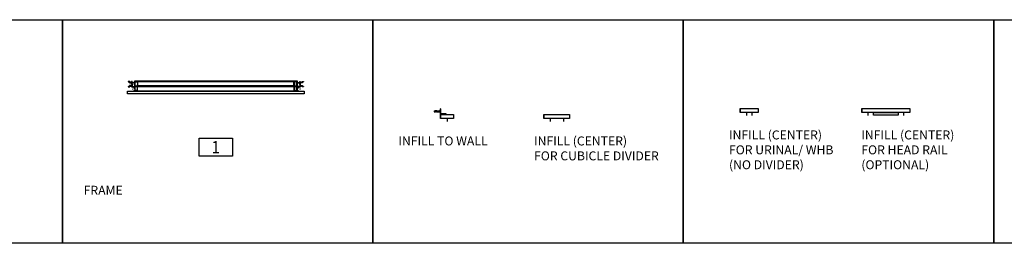
# Model space of a CAD drawing. Units: millimetres. Extents: x 15855 to 37922, y 8218 to 16397.
# Drawn here: x 21325 to 25727, y 14746 to 15746 of the extents above; entities that cross this region are included whole.
import ezdxf
from ezdxf.enums import TextEntityAlignment as Align

# ---------------------------------------------------------------- set-up
doc = ezdxf.new("R2010")
doc.units = ezdxf.units.MM
for name, color, linetype in [('CROSS MEMBER', 210, 'Continuous'), ('FITTINGS', 40, 'Continuous'), ('Fixings', 40, 'Continuous'), ('Laminate', 2, 'Continuous'), ('PANEL-NUMBERS', 6, 'Continuous'), ('PROFILES', 141, 'Continuous'), ('TIMBER', 3, 'Continuous'), ('Z SECTION', 3, 'Continuous'), ('Z-BORDER-TEXT', 7, 'Continuous')]:
    doc.layers.add(name, color=color, linetype=linetype)
doc.layers.add('NOTES', color=9, linetype='Continuous', plot=False)
doc.styles.add('ROMANS', font='romans.shx', dxfattribs={"width": 0.9})

# ---------------------------------------------------------------- blocks, each defined once
blk = doc.blocks.new('MTR-25X25V')
at = {"layer": 'FITTINGS'}
for p, q in [((2, 25), (0, 25)), ((0, 0), (25, 0)), ((2, 2), (2, 25)), ((25, 2), (2, 2)), ((25, 0), (25, 2))]:
    blk.add_line(p, q, dxfattribs=at)
at = {"layer": 'FITTINGS', "linetype": 'Continuous'}
blk.add_line((0, 0), (0, 25), dxfattribs=at)
at = {"layer": 'NOTES', "style": 'ROMANS', "width": 0.9, "flags": 11}
blk.add_attdef('SYSTEM', (-0.6, 0), '', height=5, dxfattribs=at)
blk = doc.blocks.new('MTR-W')
at = {"layer": 'Fixings'}
for p, q in [((-27.6, 33.8), (-28.7, 32.7)), ((-28.7, 32.7), (-28.7, 30.3)), ((-28.7, 30.3), (-27.6, 29.2)), ((-27.6, 33.8), (-24.1, 33.8)), ((-27.6, 32.4), (-25.8, 32.4)), ((-27.6, 32.4), (-27.6, 30.6)), ((-27.6, 30.6), (-25.8, 30.6)), ((-27.6, 29.2), (-24.1, 29.2)), ((-23.4, 33.8), (-24.1, 33.7)), ((-24.1, 33.8), (-24.1, 33.7)), ((-23.4, 29.2), (-24.1, 29.3)), ((-24.1, 29.3), (-24.1, 29.2)), ((-23.4, 33.8), (-23, 33.8)), ((-23.4, 29.2), (-23, 29.2)), ((-22.4, 33.8), (-23, 33.7)), ((-23, 33.8), (-23, 33.7)), ((-22.9, 33.7), (-23, 33.8)), ((-22.4, 29.2), (-23, 29.3)), ((-23, 29.3), (-23, 29.2)), ((-22.4, 33.8), (-21.9, 33.8)), ((-22.4, 30.2), (-21.6, 30.2)), ((-22.4, 29.2), (-21.9, 29.2)), ((-22.3, 32.8), (-21.2, 32.8)), ((-21.3, 33.8), (-21.9, 33.7)), ((-21.9, 33.8), (-21.9, 33.7)), ((-21.3, 29.2), (-21.9, 29.3)), ((-21.9, 29.3), (-21.9, 29.2)), ((-21.3, 33.8), (-20.8, 33.8)), ((-21.3, 29.2), (-20.8, 29.2)), ((-21.2, 30.2), (-20.1, 30.2)), ((-20.9, 32.8), (-19.8, 32.8)), ((-20.2, 33.8), (-20.8, 33.7)), ((-20.8, 33.8), (-20.8, 33.7)), ((-20.8, 29.3), (-20.8, 29.2)), ((-20.2, 29.2), (-20.8, 29.3)), ((-20.2, 33.8), (-19.7, 33.8)), ((-20.2, 29.2), (-19.7, 29.2)), ((-19.8, 30.2), (-18.7, 30.2)), ((-19.1, 33.8), (-19.7, 33.7)), ((-19.7, 33.8), (-19.7, 33.7)), ((-19.7, 29.3), (-19.7, 29.2)), ((-19.1, 29.2), (-19.7, 29.3)), ((-19.4, 32.8), (-18.3, 32.8)), ((-19.3, 29.3), (-19.3, 29.3)), ((-19.1, 33.8), (-18.6, 33.8)), ((-19.1, 29.2), (-18.6, 29.2)), ((-18, 33.8), (-18.6, 33.7)), ((-18.6, 33.8), (-18.6, 33.7)), ((-18, 29.2), (-18.6, 29.3)), ((-18.6, 29.3), (-18.6, 29.2)), ((-18.3, 30.2), (-17.2, 30.2)), ((-18, 33.8), (-17.5, 33.8)), ((-18, 32.8), (-16.9, 32.8)), ((-18, 29.2), (-17.5, 29.2)), ((-17.5, 33.8), (-17.5, 33.7)), ((-16.9, 33.8), (-17.5, 33.7)), ((-17.5, 29.3), (-17.5, 29.2)), ((-16.9, 29.2), (-17.5, 29.3)), ((-16.9, 33.8), (-16.4, 33.8)), ((-16.9, 30.2), (-15.8, 30.2)), ((-16.9, 29.2), (-16.4, 29.2)), ((-16.5, 32.8), (-15.4, 32.8)), ((-15.8, 33.8), (-16.4, 33.7)), ((-16.4, 33.8), (-16.4, 33.7)), ((-16.4, 29.3), (-16.4, 29.2)), ((-15.8, 29.2), (-16.4, 29.3)), ((-15.8, 33.8), (-9.4, 33.8)), ((-15.8, 29.2), (-9.4, 29.2)), ((-15.4, 30.2), (-14.3, 30.2)), ((-15.1, 32.8), (-14, 32.8)), ((-14, 30.2), (-12.9, 30.2)), ((-13.6, 32.8), (-12.5, 32.8)), ((-12.5, 30.2), (-11.4, 30.2)), ((-12.2, 32.8), (-11.1, 32.8)), ((-11.1, 30.2), (-9.9, 30.2)), ((-10.7, 32.8), (-9.6, 32.8)), ((-9.4, 32.8), (-8.3, 32.8)), ((-9.4, 30.2), (-8.6, 30.2)), ((-8.3, 30.2), (-7.2, 30.2)), ((-7.9, 32.8), (-6.8, 32.8)), ((-6.8, 30.2), (-5.7, 30.2)), ((-6.5, 32.8), (-5.4, 32.8)), ((-6.2, 33.8), (-1.8, 33.8)), ((-6.2, 29.2), (-1.8, 29.2)), ((-5.4, 30.2), (-4.3, 30.2)), ((-5, 32.8), (-3.9, 32.8)), ((-3.9, 30.2), (-2.8, 30.2)), ((-3.6, 32.8), (-2.5, 32.8)), ((-2.5, 30.2), (-1.4, 30.2)), ((-2.1, 32.8), (-0.5, 32.8)), ((-1.8, 33.8), (-1.2, 34.4)), ((-1.8, 29.2), (-1.2, 28.6)), ((-1.2, 34.4), (-1.2, 33.1)), ((-1.2, 30), (-1.2, 28.6)), ((-1, 30.2), (-0.5, 30.2)), ((-0.5, 33.1), (1.7, 35.2)), ((-0.5, 33.1), (-0.5, 29.9)), ((-0.5, 32.8), (-0.5, 30.2)), ((-0.5, 32.8), (-0.5, 30.2)), ((-0.5, 29.9), (1.7, 27.8)), ((2, 27.9), (2, 35.1))]:
    blk.add_line(p, q, dxfattribs=at)
for centre, radius, start, end in [((-9.4, 44.3), 10.5, 270, 300), ((-9.4, 18.7), 10.5, 60, 90), ((-9.4, 44.3), 10.9, 286.7747, 300), ((-9.4, 18.7), 10.9, 60, 73.2253), ((1.8, 35.1), 0.203, 0, 134.3859), ((1.8, 27.9), 0.203, 225.6141, 0)]:
    blk.add_arc(centre, radius, start, end, dxfattribs=at)
at = {"layer": 'Fixings', "extrusion": (0, 0, -1)}
for centre, major_axis, ratio, start_param, end_param in [((-25.6, 29.8), (0.02, 2.27), 0.202635, -0.725342, -0.041678), ((-22.4, 32.7), (3.94, 0.09), 0.642752, 2.206533, 2.673249), ((-24.1, 30.6), (0.05, 2.27), 0.279403, -0.59935, -0.072214), ((-24.1, 32.4), (0.08, 2.28), 0.357937, 2.686357, 3.047271), ((-22.4, 32.7), (3.94, 0.09), 0.642752, 1.75221, 2.044417), ((-22.7, 30.8), (0.08, 2.28), 0.357937, -0.530039, -0.094321), ((-22.7, 30.8), (0.08, 2.28), 0.357937, -0.530039, -0.094321), ((-22.7, 32.2), (0.08, 2.28), 0.357937, 2.611554, 3.047271), ((-22.4, 32.7), (3.94, 0.09), 0.642752, 1.58578, 1.664333), ((-21.2, 30.8), (0.08, 2.28), 0.357937, -0.530039, -0.094321), ((-21.2, 32.2), (0.08, 2.28), 0.357937, 2.611554, 3.047271), ((-21.2, 32.2), (0.08, 2.28), 0.357937, 2.83964, 3.047271), ((-19.8, 30.8), (0.08, 2.28), 0.357937, -0.530039, -0.094321), ((-19.8, 32.2), (0.08, 2.28), 0.357937, 2.611554, 3.047271), ((-18.3, 30.8), (0.08, 2.28), 0.357937, -0.530039, -0.094321), ((-18.3, 30.8), (0.08, 2.28), 0.357937, -0.530039, -0.094321), ((-18.3, 32.2), (0.08, 2.28), 0.357937, 2.611554, 3.047271), ((-16.9, 30.8), (0.08, 2.28), 0.357937, -0.530039, -0.094321), ((-16.9, 32.2), (0.08, 2.28), 0.357937, 2.611554, 3.047271), ((-16.9, 32.2), (0.08, 2.28), 0.357937, 2.83964, 3.047271), ((-15.4, 30.8), (0.08, 2.28), 0.357937, -0.530039, -0.094321), ((-15.4, 32.2), (0.08, 2.28), 0.357937, 2.611554, 3.047271), ((-14, 30.8), (0.08, 2.28), 0.357937, -0.530039, -0.094321), ((-14, 30.8), (0.08, 2.28), 0.357937, -0.530039, -0.094321), ((-14, 32.2), (0.08, 2.28), 0.357937, 2.611554, 3.047271), ((-12.5, 30.8), (0.08, 2.28), 0.357937, -0.530039, -0.094321), ((-12.5, 32.2), (0.08, 2.28), 0.357937, 2.611554, 3.047271), ((-12.5, 32.2), (0.08, 2.28), 0.357937, 2.83964, 3.047271), ((-11.1, 30.8), (0.08, 2.28), 0.357937, -0.530039, -0.094321), ((-11.1, 32.2), (0.08, 2.28), 0.357937, 2.611554, 3.047271), ((-9.7, 30.8), (0.08, 2.28), 0.357937, -0.530039, -0.094321), ((-9.7, 30.8), (0.08, 2.28), 0.357937, -0.530039, -0.094321), ((-9.4, 32.7), (3.94, 0.09), 0.642752, 1.58578, 1.664333), ((-9.7, 32.2), (0.08, 2.28), 0.357937, 2.611554, 3.047271), ((-8.3, 30.8), (0.08, 2.28), 0.357937, -0.530039, -0.094321), ((-8.3, 32.2), (0.08, 2.28), 0.357937, 2.611554, 3.047271), ((-8.3, 32.2), (0.08, 2.28), 0.357937, 2.83964, 3.047271), ((-6.8, 30.8), (0.08, 2.28), 0.357937, -0.530039, -0.094321), ((-6.8, 32.2), (0.08, 2.28), 0.357937, 2.611554, 3.047271), ((-5.4, 30.8), (0.08, 2.28), 0.357937, -0.530039, -0.094321), ((-5.4, 30.8), (0.08, 2.28), 0.357937, -0.530039, -0.094321), ((-5.4, 32.2), (0.08, 2.28), 0.357937, 2.611554, 3.047271), ((-3.9, 30.8), (0.08, 2.28), 0.357937, -0.530039, -0.094321), ((-3.9, 32.2), (0.08, 2.28), 0.357937, 2.611554, 3.047271), ((-3.9, 32.2), (0.08, 2.28), 0.357937, 2.83964, 3.047271), ((-2.5, 30.8), (0.08, 2.28), 0.357937, -0.530039, -0.094321), ((-2.5, 32.2), (0.08, 2.28), 0.357937, 2.611554, 3.047271), ((-1, 32.2), (0.08, 2.28), 0.357937, 2.611554, 3.047271)]:
    blk.add_ellipse(centre, major_axis=major_axis, ratio=ratio, start_param=start_param, end_param=end_param, dxfattribs=at)
at = {"layer": 'Fixings'}
for centre, major_axis, ratio, start_param, end_param in [((-22.4, 30.3), (-3.94, 0.09), 0.642752, -0.608814, -0.468344), ((-25.7, 30.8), (0.19, 1.24), 0.729702, -0.963431, 0.100871), ((-25.9, 30.6), (0.39, 1.2), 0.833504, -0.671588, 0.061604), ((-22.4, 30.3), (-3.94, 0.09), 0.642752, -1.097175, -0.716989), ((-24.3, 32.3), (-0.32, 2.15), 0.400101, 1.976899, 2.993832), ((-24.2, 32.6), (-0.52, 2.32), 0.403214, 2.028927, 2.717261), ((-24.1, 30.8), (0.03, 2.01), 0.395709, -1.227103, 0.03382), ((-24.1, 30.5), (0.02, 2.03), 0.383216, -1.074689, 0.026724), ((-22.4, 30.3), (-3.94, 0.09), 0.642752, -1.485381, -1.194523), ((-22.7, 32.2), (-0.08, 2.28), 0.357937, 1.856956, 3.047271), ((-22.7, 32.5), (-0.05, 2.27), 0.346021, 1.999335, 3.078388), ((-22.7, 30.8), (-0.08, 2.28), 0.357937, -1.284637, -0.094321), ((-22.7, 30.8), (-0.08, 2.28), 0.357937, -1.284637, -0.094321), ((-22.7, 30.5), (-0.05, 2.27), 0.346021, -1.142257, -0.063205), ((-22.7, 30.5), (-0.05, 2.27), 0.346021, -1.142257, -0.063205), ((-21.2, 32.2), (-0.08, 2.28), 0.357937, 1.856956, 3.047271), ((-21.2, 32.2), (-0.08, 2.28), 0.357937, 1.856956, 3.047271), ((-21.2, 32.5), (-0.05, 2.27), 0.346021, 1.999335, 3.078388), ((-21.2, 32.5), (-0.05, 2.27), 0.346021, 1.999335, 3.078388), ((-21.2, 30.8), (-0.08, 2.28), 0.357937, -1.284637, -0.094321), ((-21.2, 30.5), (-0.05, 2.27), 0.346021, -1.142257, -0.063205), ((-19.8, 32.2), (-0.08, 2.28), 0.357937, 1.856956, 3.047271), ((-19.8, 32.5), (-0.05, 2.27), 0.346021, 1.999335, 3.078388), ((-19.8, 30.8), (-0.08, 2.28), 0.357937, -1.284637, -0.094321), ((-19.8, 30.5), (-0.05, 2.27), 0.346021, -1.142257, -0.063205), ((-18.3, 32.2), (-0.08, 2.28), 0.357937, 1.856956, 3.047271), ((-18.3, 32.5), (-0.05, 2.27), 0.346021, 1.999335, 3.078388), ((-18.3, 30.8), (-0.08, 2.28), 0.357937, -1.284637, -0.094321), ((-18.3, 30.8), (-0.08, 2.28), 0.357937, -1.284637, -0.094321), ((-18.3, 30.5), (-0.05, 2.27), 0.346021, -1.142257, -0.063205), ((-18.3, 30.5), (-0.05, 2.27), 0.346021, -1.142257, -0.063205), ((-16.9, 32.5), (-0.05, 2.27), 0.346021, 1.999335, 3.078388), ((-16.9, 32.2), (-0.08, 2.28), 0.357937, 1.856956, 3.047271), ((-16.9, 32.5), (-0.05, 2.27), 0.346021, 1.999335, 3.078388), ((-16.9, 32.2), (-0.08, 2.28), 0.357937, 1.856956, 3.047271), ((-16.9, 30.8), (-0.08, 2.28), 0.357937, -1.284637, -0.094321), ((-16.9, 30.5), (-0.05, 2.27), 0.346021, -1.142257, -0.063205), ((-15.4, 32.2), (-0.08, 2.28), 0.357937, 1.856956, 3.047271), ((-15.4, 32.5), (-0.05, 2.27), 0.346021, 1.999335, 3.078388), ((-15.4, 30.8), (-0.08, 2.28), 0.357937, -1.284637, -0.094321), ((-15.4, 30.5), (-0.05, 2.27), 0.346021, -1.142257, -0.063205), ((-14, 32.5), (-0.05, 2.27), 0.346021, 1.999335, 3.078388), ((-14, 32.2), (-0.08, 2.28), 0.357937, 1.856956, 3.047271), ((-14, 30.8), (-0.08, 2.28), 0.357937, -1.284637, -0.094321), ((-14, 30.8), (-0.08, 2.28), 0.357937, -1.284637, -0.094321), ((-14, 30.5), (-0.05, 2.27), 0.346021, -1.142257, -0.063205), ((-14, 30.5), (-0.05, 2.27), 0.346021, -1.142257, -0.063205), ((-12.5, 32.2), (-0.08, 2.28), 0.357937, 1.856956, 3.047271), ((-12.5, 32.2), (-0.08, 2.28), 0.357937, 1.856956, 3.047271), ((-12.5, 32.5), (-0.05, 2.27), 0.346021, 1.999335, 3.078388), ((-12.5, 32.5), (-0.05, 2.27), 0.346021, 1.999335, 3.078388), ((-12.5, 30.8), (-0.08, 2.28), 0.357937, -1.284637, -0.094321), ((-12.5, 30.5), (-0.05, 2.27), 0.346021, -1.142257, -0.063205), ((-11.1, 32.2), (-0.08, 2.28), 0.357937, 1.856956, 3.047271), ((-11.1, 32.5), (-0.05, 2.27), 0.346021, 1.999335, 3.078388), ((-11.1, 30.8), (-0.08, 2.28), 0.357937, -1.284637, -0.094321), ((-11.1, 30.5), (-0.05, 2.27), 0.346021, -1.142257, -0.063205), ((-9.6, 32.2), (-0.08, 2.28), 0.357937, 1.856956, 3.047271), ((-9.6, 32.5), (-0.05, 2.27), 0.346021, 1.999335, 3.078388), ((-9.7, 30.8), (-0.08, 2.28), 0.357937, -1.284637, -0.094321), ((-9.7, 30.8), (-0.08, 2.28), 0.357937, -1.284637, -0.094321), ((-9.7, 30.5), (-0.05, 2.27), 0.346021, -1.142257, -0.063205), ((-9.7, 30.5), (-0.05, 2.27), 0.346021, -1.142257, -0.063205), ((-8.3, 32.2), (-0.08, 2.28), 0.357937, 1.856956, 3.047271), ((-8.3, 32.5), (-0.05, 2.27), 0.346021, 1.999335, 3.078388), ((-8.3, 32.2), (-0.08, 2.28), 0.357937, 1.856956, 3.047271), ((-8.3, 32.5), (-0.05, 2.27), 0.346021, 1.999335, 3.078388), ((-8.3, 30.8), (-0.08, 2.28), 0.357937, -1.284637, -0.094321), ((-8.3, 30.5), (-0.05, 2.27), 0.346021, -1.142257, -0.063205), ((-6.8, 32.2), (-0.08, 2.28), 0.357937, 1.856956, 3.047271), ((-6.8, 32.5), (-0.05, 2.27), 0.346021, 1.999335, 3.078388), ((-6.8, 30.8), (-0.08, 2.28), 0.357937, -1.284637, -0.094321), ((-6.8, 30.5), (-0.05, 2.27), 0.346021, -1.142257, -0.063205), ((-5.4, 32.5), (-0.05, 2.27), 0.346021, 1.999335, 3.078388), ((-5.4, 32.2), (-0.08, 2.28), 0.357937, 1.856956, 3.047271), ((-5.4, 30.8), (-0.08, 2.28), 0.357937, -1.284637, -0.094321), ((-5.4, 30.8), (-0.08, 2.28), 0.357937, -1.284637, -0.094321), ((-5.4, 30.5), (-0.05, 2.27), 0.346021, -1.142257, -0.063205), ((-5.4, 30.5), (-0.05, 2.27), 0.346021, -1.142257, -0.063205), ((-3.9, 32.2), (-0.08, 2.28), 0.357937, 1.856956, 3.047271), ((-3.9, 32.2), (-0.08, 2.28), 0.357937, 1.856956, 3.047271), ((-3.9, 32.5), (-0.05, 2.27), 0.346021, 1.999335, 3.078388), ((-3.9, 32.5), (-0.05, 2.27), 0.346021, 1.999335, 3.078388), ((-3.9, 30.8), (-0.08, 2.28), 0.357937, -1.284637, -0.094321), ((-3.9, 30.5), (-0.05, 2.27), 0.346021, -1.142257, -0.063205), ((-2.5, 32.5), (-0.05, 2.27), 0.346021, 1.999335, 3.078388), ((-2.5, 32.2), (-0.08, 2.28), 0.357937, 1.856956, 3.047271), ((-2.5, 30.8), (-0.08, 2.28), 0.357937, -1.284637, -0.094321), ((-2.5, 30.5), (-0.05, 2.27), 0.346021, -1.142257, -0.063205), ((-1, 32.2), (-0.08, 2.28), 0.357937, 1.856956, 3.047271), ((-1, 32.5), (-0.05, 2.27), 0.346021, 1.999335, 3.078388)]:
    blk.add_ellipse(centre, major_axis=major_axis, ratio=ratio, start_param=start_param, end_param=end_param, dxfattribs=at)
at = {"layer": 'Laminate'}
blk.add_line((30, -2), (30, -14), dxfattribs=at)
at = {"layer": 'TIMBER'}
blk.add_lwpolyline([(0, 18), (57.7, 18), (57.7, 0), (0, 0), (0, 18), (0, 0), (0, 1), (57.7, 1)], dxfattribs=at)
at = {"layer": 'Z-BORDER-TEXT'}
blk.add_blockref('MTR-25X25V', (0, 18), dxfattribs=at)
blk = doc.blocks.new('*U36')
at = {"layer": 'Laminate'}
for p, q in [((-30, -2), (-30, -14)), ((-5, -2), (-5, -14))]:
    blk.add_line(p, q, dxfattribs=at)
at = {"layer": 'TIMBER'}
blk.add_lwpolyline([(-57.7, 18), (22.7, 18), (22.7, 0), (-57.7, 0), (-57.7, 18), (-57.7, 0), (-57.7, 1), (22.7, 1)], dxfattribs=at)
blk = doc.blocks.new('MTR-M')
at = {"layer": 'Laminate'}
for p, q in [((-30, -2), (-30, -14)), ((30, -2), (30, -14))]:
    blk.add_line(p, q, dxfattribs=at)
at = {"layer": 'TIMBER'}
blk.add_lwpolyline([(-57.7, 18), (57.7, 18), (57.7, 0), (-57.7, 0), (-57.7, 18), (-57.7, 0), (-57.7, 1), (57.7, 1)], dxfattribs=at)
blk = doc.blocks.new('MTR-VL')
at = {"layer": 'PROFILES'}
for p, q in [((-22.7, 11.1), (-22.7, 10.1)), ((-22.7, 10.1), (-17.6, 10.1)), ((-15.7, 12.1), (-21.7, 12.1)), ((-17.6, 10.1), (-17.6, 6.5)), ((-17.6, 6.5), (-12.1, 6.5)), ((-15.7, 8.5), (-15.7, 12.1)), ((-7.7, 8.5), (-15.7, 8.5)), ((-12.1, 6.5), (-11.7, 7)), ((-11.7, 7), (-11.2, 6.5)), ((-11.2, 6.5), (-7.9, 6.5)), ((-5.7, 12.1), (-7.7, 12.1)), ((-7.7, 12.1), (-7.7, 8.5)), ((-7.7, 6.2), (-7.7, 1.7)), ((-7.7, 1.7), (-7.2, 1.2)), ((-7.2, 1.2), (-7.2, 0.4)), ((-7.2, 0.4), (-6.7, 0)), ((-5.7, 4.9), (-5.7, 12.1)), ((6.5, 1.5), (5.8, 1.5)), ((20.3, 12.1), (6, 12.1)), ((6, 12.1), (6, 4.5)), ((6.5, 0.4), (6.5, 1.5)), ((7, 0), (6.5, 0.4)), ((8.3, 10.1), (18.1, 10.1)), ((18.3, 9.9), (18.3, -3.1)), ((19.8, 6.4), (20.3, 6.8)), ((20.3, 5.9), (19.8, 6.4)), ((19.8, -0.5), (19.8, 0.5)), ((19.8, 0.5), (20.3, 0.5)), ((20.3, 6.8), (20.3, 12.1)), ((20.3, 0.5), (20.3, 5.9)), ((-22.7, -10.1), (-17.6, -10.1)), ((-22.7, -11.1), (-22.7, -10.1)), ((-21.7, -12.1), (-15.7, -12.1)), ((-7.7, -6.5), (-17.6, -6.5)), ((-17.6, -10.1), (-17.6, -6.5)), ((-15.7, -12.1), (-15.7, -8.5)), ((-15.7, -8.5), (-12.1, -8.5)), ((-12.1, -8.5), (-11.7, -8)), ((-11.7, -8), (-11.2, -8.5)), ((-11.2, -8.5), (-7.7, -8.5)), ((-7.2, -1.3), (-7.7, -1.8)), ((-7.7, -1.8), (-7.7, -6.5)), ((-7.7, -8.5), (-7.7, -12.1)), ((-7.7, -12.1), (2, -12.1)), ((-6.7, 0), (-7.2, -0.4)), ((-7.2, -0.4), (-7.2, -1.3)), ((-5.7, -5), (-5.7, -10.1)), ((-5.7, -5), (-4, -5)), ((-5.7, -10.1), (6, -10.1)), ((-4, -4.5), (-4, -5)), ((2, -12.1), (2, -17.6)), ((2, -17.6), (4, -17.6)), ((4, -27.6), (2, -27.6)), ((2, -27.6), (2, -30.6)), ((2, -30.6), (19.3, -30.6)), ((4, -4.5), (4, -5)), ((6, -5), (4, -5)), ((4, -17.6), (4, -12.1)), ((4, -12.1), (6, -12.1)), ((4, -28.6), (4, -27.6)), ((6, -28.6), (4, -28.6)), ((5.8, -1.5), (6.5, -1.5)), ((6, -5), (6, -10.1)), ((6, -12.1), (6, -22.2)), ((6, -22.2), (6.5, -22.6)), ((6.5, -22.6), (6, -23.1)), ((6, -23.1), (6, -28.6)), ((7, 0), (6.5, -0.4)), ((6.5, -1.5), (6.5, -0.4)), ((17.3, -3.1), (18.3, -3.1)), ((18.8, -22.6), (19.3, -22.2)), ((19.3, -23.1), (18.8, -22.6)), ((19.3, -22.2), (19.3, -5.1)), ((19.3, -5.1), (20.3, -5.1)), ((19.3, -30.6), (19.3, -23.1)), ((20.3, -0.5), (19.8, -0.5)), ((20.3, -5.1), (20.3, -0.5))]:
    blk.add_line(p, q, dxfattribs=at)
blk.add_lwpolyline([(17.3, -3.1), (17.3, -28.4, -0.414214), (17.1, -28.6), (8.3, -28.6, -0.414214), (8, -28.4), (8, 9.9)], format="xyb", dxfattribs=at)
for centre, radius, start, end in [((-21.7, 11.1), 1, 90, 180), ((-7.9, 6.2), 0.25, 0, 90), ((0, 0), 6, 139.4478, 228.6025), ((0, 0), 7.5, 36.8766, 138.9833), ((0, 0), 6, 14.4775, 139.4478), ((8.3, 9.9), 0.25, 90, 180), ((18.1, 9.9), 0.25, 0, 90), ((-21.7, -11.1), 1, 180, 270), ((-21.7, -11.1), 1, 180, 270), ((0, 0), 6, 311.3975, 345.5225)]:
    blk.add_arc(centre, radius, start, end, dxfattribs=at)
at = {"layer": 'NOTES', "insert": (-7.8, -13.7), "char_height": 12, "width": 3.066, "attachment_point": 1, "style": 'ROMANS'}
blk.add_mtext('L', dxfattribs=at)
at = {"layer": 'NOTES', "style": 'ROMANS', "width": 0.9, "flags": 11}
blk.add_attdef('SYSTEM', (-0.6, 0), '', height=5, dxfattribs=at)
blk = doc.blocks.new('MTR-1')
at = {"layer": 'PROFILES'}
for p, q in [((-42, 12.5), (-37, 12.5)), ((-42, 11.5), (-42, 12.5)), ((-37, 12.5), (-37, 16.1)), ((-25, 17.6), (-25, 12.5)), ((-25, 17.6), (-23.3, 17.6)), ((-25, 12.5), (-13.3, 12.5)), ((-23.3, 18.1), (-23.3, 17.6)), ((-15.4, 18.1), (-15.4, 17.6)), ((-13.3, 17.6), (-15.4, 17.6)), ((-12.8, 24.1), (-13.5, 24.1)), ((-13.5, 21.1), (-12.8, 21.1)), ((-13.3, 17.6), (-13.3, 12.5)), ((-12.8, 23.1), (-12.8, 24.1)), ((-12.3, 22.6), (-12.8, 23.1)), ((-12.3, 22.6), (-12.8, 22.2)), ((-12.8, 21.1), (-12.8, 22.2)), ((-11.1, 32.7), (-1.2, 32.7)), ((-2, 19.5), (-1, 19.5)), ((-1, 32.5), (-1, 19.5))]:
    blk.add_line(p, q, dxfattribs=at)
at = {"layer": 'PROFILES', "flags": 128}
blk.add_lwpolyline([(-41, 10.5, -0.414214), (-42, 11.5, 0.414214), (-41, 10.5), (-35, 10.5), (-35, 14.1), (-31.4, 14.1), (-31, 14.6), (-30.6, 14.1), (-27, 14.1), (-27, 10.5), (-17.3, 10.5), (-17.3, 5), (-15.3, 5), (-15.3, 10.5), (-13.3, 10.5), (-13.3, 0.4), (-12.8, 0), (-13.3, -0.4), (-13.3, -5.9), (-15.3, -5.9), (-15.3, -5), (-17.3, -5), (-17.3, -8), (0, -8), (0, -0.4), (-0.5, 0), (0, 0.4), (0, 17.5), (1, 17.5), (1, 22.1), (0.5, 22.1), (0.5, 23.1), (1, 23.1), (1, 28.6), (0.5, 29), (1, 29.4), (1, 34.7), (-13.3, 34.7), (-13.3, 27.1, 0.477547), (-25, 27.5), (-25, 34.7), (-27, 34.7), (-27, 31.1), (-35, 31.1), (-35, 34.7), (-41, 34.7, 0.414214), (-42, 33.7), (-42, 32.7), (-37, 32.7), (-37, 29.1), (-31.4, 29.1), (-31, 29.6), (-30.5, 29.1), (-27.2, 29.1, -0.414214), (-27, 28.9), (-27, 24.3), (-26.5, 23.8), (-26.5, 23.1), (-26, 22.6), (-26.5, 22.2), (-26.5, 21.3), (-27, 20.8), (-27, 16.1), (-37, 16.1)], format="xyb", dxfattribs=at)
at = {"layer": 'PROFILES'}
blk.add_lwpolyline([(-2, 19.5), (-2, -5.7, -0.414214), (-2.2, -6), (-11.1, -6, -0.414214), (-11.3, -5.7), (-11.3, 32.5)], format="xyb", dxfattribs=at)
for centre, radius, start, end in [((-19.3, 22.6), 6, 139.4478, 228.6025), ((-19.3, 22.6), 6, 14.4775, 139.4478), ((-19.3, 22.6), 6, 311.3975, 345.5225), ((-11.1, 32.5), 0.25, 90, 180), ((-1.2, 32.5), 0.25, 0, 90)]:
    blk.add_arc(centre, radius, start, end, dxfattribs=at)
blk = doc.blocks.new('MTR-VR')
at = {"xscale": -1}
blk.add_blockref('MTR-1', (-19.3, -22.6), dxfattribs=at)
at = {"layer": 'NOTES', "insert": (0.6, -13.7), "char_height": 12, "width": 3.066, "attachment_point": 1, "style": 'ROMANS'}
blk.add_mtext('R', dxfattribs=at)
at = {"layer": 'NOTES', "style": 'ROMANS', "width": 0.9, "flags": 11}
blk.add_attdef('SYSTEM', (-0.6, 0), '', height=5, dxfattribs=at)
blk = doc.blocks.new('*U16')
at = {"layer": 'CROSS MEMBER', "lineweight": 5, "ltscale": 10}
blk.add_lwpolyline([(45, 25.2), (745, 25.2), (745, 1), (45, 1)], close=True, dxfattribs=at)
at = {"layer": 'Laminate'}
blk.add_lwpolyline([(0, 0), (790, 0), (790, -12), (0, -12)], close=True, dxfattribs=at)
at = {"layer": 'PANEL-NUMBERS'}
blk.add_lwpolyline([(319.4, -210.6), (469.4, -210.6), (469.4, -290.6), (319.4, -290.6)], close=True, dxfattribs=at)
at = {"layer": 'Z SECTION'}
blk.add_lwpolyline([(31.7, 46.3), (758.3, 46.3), (758.3, 19.3), (31.7, 19.3), (31.7, 46.3), (31.7, 43.3), (758.3, 43.3), (758.3, 22.3), (31.7, 22.3)], dxfattribs=at)
at = {"layer": 'PROFILES'}
for name, p in [('MTR-VL', (25.7, 31.1)), ('MTR-VR', (764.3, 31.1))]:
    blk.add_blockref(name, p, dxfattribs=at)
at = {"layer": 'NOTES', "style": 'ROMANS', "width": 0.9, "flags": 11}
blk.add_attdef('SYSTEM', (0, -12), '', height=5, dxfattribs=at)
at = {"layer": 'PANEL-NUMBERS', "style": 'ROMANS', "width": 0.9, "flags": 8}
blk.add_attdef('PL_', text='', height=55, dxfattribs=at).set_placement((394.4, -250.6), align=Align.MIDDLE_CENTER)
blk = doc.blocks.new('*U18')
at = {"layer": 'Laminate'}
for p, q in [((-80, -2), (-80, -14)), ((80, -2), (80, -14))]:
    blk.add_line(p, q, dxfattribs=at)
blk.add_lwpolyline([(-55, 0), (55, 0), (55, -12), (-55, -12)], close=True, dxfattribs=at)
at = {"layer": 'TIMBER'}
blk.add_lwpolyline([(-107.7, 18), (107.7, 18), (107.7, 0), (-107.7, 0), (-107.7, 18), (-107.7, 0), (-107.7, 1), (107.7, 1)], dxfattribs=at)

msp = doc.modelspace()

# ---------------------------------------------------------------- linework, layer by layer
for points in [[(20127.8, 15745.5), (21515.8, 15745.5), (21515.8, 14745.5), (20127.8, 14745.5)], [(21515.8, 15745.5), (22903.8, 15745.5), (22903.8, 14745.5), (21515.8, 14745.5)], [(22903.8, 15745.5), (24291.8, 15745.5), (24291.8, 14745.5), (22903.8, 14745.5)], [(24291.8, 15745.5), (25679.7, 15745.5), (25679.7, 14745.5), (24291.8, 14745.5)], [(25679.7, 15745.5), (27067.7, 15745.5), (27067.7, 14745.5), (25679.7, 14745.5)]]:
    msp.add_lwpolyline(points, close=True)

# ---------------------------------------------------------------- block references
at = {"layer": 'Laminate'}
for name, p in [('MTR-W', (23206.2, 15304)), ('MTR-M', (23726, 15304)), ('*U36', (24603.9, 15331)), ('*U18', (25197.2, 15331))]:
    msp.add_blockref(name, p, dxfattribs=at)
at = {"layer": 'TIMBER'}
msp.add_blockref('*U16', (21807.3, 15426.1), dxfattribs=at).add_auto_attribs({'PL_': '1'})

# ---------------------------------------------------------------- texts
at = {"char_height": 40, "width": 1173.752, "attachment_point": 1, "style": 'ROMANS'}
for s, insert in [('INFILL (CENTER)\\PFOR URINAL/ WHB\\P(NO DIVIDER)', (24496.3, 15250.2)), ('INFILL (CENTER)\\PFOR HEAD RAIL\\P(OPTIONAL)', (25087.9, 15250.2)), ('INFILL TO WALL', (23018.1, 15223.2)), ('INFILL (CENTER)\\PFOR CUBICLE DIVIDER', (23624.7, 15223.2)), ('\\pi403.45;BLANK FRAME', (21611, 15069.3, 0)), ('\\pi380.3;FRAME FOR WC', (16062.6, 14880.5, 0)), ('\\pi324.59;FRAME FOR URINAL', (17441.3, 14880.5, 0)), ('\\pi309.16;FRAME FOR SHOWER', (18838.6, 14880.5, 0)), ('\\pi358.02;FRAME FOR SINK', (20226.6, 14880.5, 0))]:
    msp.add_mtext(s, dxfattribs=dict(at, insert=insert))

doc.saveas('drawing.dxf')
